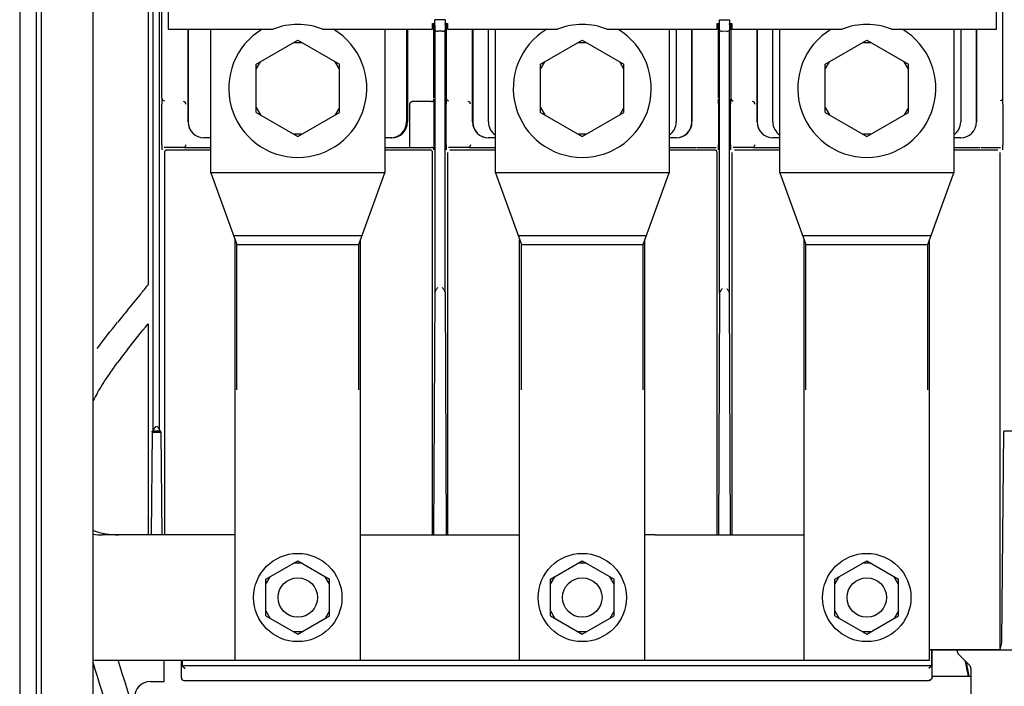
# Paper-space layout '177R0621_4_4' of a CAD drawing. Units: millimetres. Extents: x 0 to 841, y 0 to 594.
# Drawn here: x 425 to 465, y 344 to 371 of the extents above; entities that cross this region are included whole.
import ezdxf

# ---------------------------------------------------------------- set-up
doc = ezdxf.new("R2010")
doc.units = ezdxf.units.MM
doc.header["$LTSCALE"] = 46.255
doc.layers.get('0').update_dxf_attribs({"linetype": 'CONTINUOUS'})
for name, color, linetype in [('002___PRT_ALL_AXES', 7, 'CONTINUOUS'), ('DATUM', 7, 'CONTINUOUS'), ('DRAFTS', 7, 'CONTINUOUS'), ('ROUNDS', 7, 'CONTINUOUS')]:
    doc.layers.add(name, color=color, linetype=linetype)

psp = doc.layouts.new('177R0621_4_4')

# ---------------------------------------------------------------- linework, layer by layer
at = {"color": 7, "linetype": 'CONTINUOUS'}
for p, q in [((425.291, 304.981), (425.291, 514.099)), ((425.491, 305.601), (425.491, 513.254)), ((427.591, 305.601), (427.591, 513.254)), ((430.631, 373.697), (430.631, 370.697)), ((464.231, 370.697), (464.231, 373.697)), ((441.867, 371.077), (441.455, 371.077)), ((441.867, 371.077), (441.867, 370.897)), ((452.995, 371.077), (453.407, 371.077)), ((453.407, 371.077), (453.407, 370.897)), ((430.631, 370.697), (434.891, 370.697)), ((432.366, 364.87), (432.366, 370.697)), ((436.891, 370.697), (441.361, 370.697)), ((439.416, 370.697), (439.416, 364.87)), ((441.361, 370.937), (441.455, 370.937)), ((441.361, 370.697), (441.361, 370.937)), ((441.453, 370.897), (441.453, 370.937)), ((441.867, 370.937), (441.961, 370.937)), ((441.869, 370.897), (441.869, 370.937)), ((441.961, 370.937), (441.961, 370.697)), ((441.961, 370.697), (446.431, 370.697)), ((443.906, 364.87), (443.906, 370.697)), ((448.431, 370.697), (452.901, 370.697)), ((450.956, 370.697), (450.956, 364.87)), ((452.901, 370.937), (452.995, 370.937)), ((452.901, 370.697), (452.901, 370.937)), ((452.993, 370.897), (452.993, 370.937)), ((453.407, 370.937), (453.501, 370.937)), ((453.409, 370.897), (453.409, 370.937)), ((453.501, 370.937), (453.501, 370.697)), ((453.501, 370.697), (457.971, 370.697)), ((455.446, 364.87), (455.446, 370.697)), ((459.971, 370.697), (464.231, 370.697)), ((462.496, 370.697), (462.496, 364.87)), ((434.201, 369.277), (435.891, 370.252)), ((435.891, 370.252), (437.581, 369.277)), ((445.741, 369.277), (447.431, 370.252)), ((447.431, 370.252), (449.121, 369.277)), ((457.281, 369.277), (458.971, 370.252)), ((458.971, 370.252), (460.661, 369.277)), ((436.064, 370.152), (435.718, 370.152)), ((447.604, 370.152), (447.258, 370.152)), ((459.144, 370.152), (458.798, 370.152)), ((434.201, 369.077), (434.374, 369.377)), ((434.201, 367.325), (434.201, 369.277)), ((437.581, 369.077), (437.408, 369.377)), ((437.581, 367.325), (437.581, 369.277)), ((445.741, 369.077), (445.914, 369.377)), ((445.741, 367.325), (445.741, 369.277)), ((449.121, 369.077), (448.948, 369.377)), ((449.121, 367.325), (449.121, 369.277)), ((457.281, 369.077), (457.454, 369.377)), ((457.281, 367.325), (457.281, 369.277)), ((460.661, 369.077), (460.488, 369.377)), ((460.661, 367.325), (460.661, 369.277)), ((434.201, 367.525), (434.374, 367.225)), ((437.581, 367.525), (437.408, 367.225)), ((445.741, 367.525), (445.914, 367.225)), ((449.121, 367.525), (448.948, 367.225)), ((457.281, 367.525), (457.454, 367.225)), ((460.661, 367.525), (460.488, 367.225)), ((434.201, 367.325), (435.891, 366.35)), ((435.891, 366.35), (437.581, 367.325)), ((445.741, 367.325), (447.431, 366.35)), ((447.431, 366.35), (449.121, 367.325)), ((457.281, 367.325), (458.971, 366.35)), ((458.971, 366.35), (460.661, 367.325)), ((436.064, 366.45), (435.718, 366.45)), ((447.604, 366.45), (447.258, 366.45)), ((459.144, 366.45), (458.798, 366.45)), ((439.416, 364.87), (432.366, 364.87)), ((432.366, 364.87), (433.421, 361.971)), ((438.361, 361.971), (439.416, 364.87)), ((450.956, 364.87), (443.906, 364.87)), ((443.906, 364.87), (444.961, 361.971)), ((449.901, 361.971), (450.956, 364.87)), ((462.496, 364.87), (455.446, 364.87)), ((455.446, 364.87), (456.501, 361.971)), ((461.441, 361.971), (462.496, 364.87)), ((438.488, 362.32), (433.294, 362.32)), ((450.028, 362.32), (444.834, 362.32)), ((461.568, 362.32), (456.374, 362.32)), ((433.421, 361.971), (438.361, 361.971)), ((433.421, 356.073), (433.421, 361.971)), ((438.361, 356.073), (438.361, 361.971)), ((444.961, 361.971), (449.901, 361.971)), ((444.961, 356.073), (444.961, 361.971)), ((449.901, 356.073), (449.901, 361.971)), ((456.501, 361.971), (461.441, 361.971)), ((456.501, 356.073), (456.501, 361.971)), ((461.441, 356.073), (461.441, 361.971)), ((429.978, 354.363), (429.979, 354.401)), ((429.978, 354.361), (430.337, 354.365)), ((430.337, 354.365), (430.336, 354.401)), ((434.601, 348.398), (435.891, 349.143)), ((435.891, 349.143), (437.181, 348.398)), ((446.141, 348.398), (447.431, 349.143)), ((447.431, 349.143), (448.721, 348.398)), ((457.681, 348.398), (458.971, 349.143)), ((458.971, 349.143), (460.261, 348.398)), ((436.064, 349.043), (435.718, 349.043)), ((447.604, 349.043), (447.258, 349.043)), ((459.144, 349.043), (458.798, 349.043)), ((434.601, 348.198), (434.774, 348.498)), ((434.601, 346.908), (434.601, 348.398)), ((437.181, 348.198), (437.008, 348.498)), ((437.181, 346.908), (437.181, 348.398)), ((446.141, 348.198), (446.314, 348.498)), ((446.141, 346.908), (446.141, 348.398)), ((448.721, 348.198), (448.548, 348.498)), ((448.721, 346.908), (448.721, 348.398)), ((457.681, 348.198), (457.854, 348.498)), ((457.681, 346.908), (457.681, 348.398)), ((460.261, 348.198), (460.088, 348.498)), ((460.261, 346.908), (460.261, 348.398)), ((434.601, 347.108), (434.774, 346.808)), ((437.181, 347.108), (437.008, 346.808)), ((446.141, 347.108), (446.314, 346.808)), ((448.721, 347.108), (448.548, 346.808)), ((457.681, 347.108), (457.854, 346.808)), ((460.261, 347.108), (460.088, 346.808)), ((434.601, 346.908), (435.891, 346.163)), ((435.891, 346.163), (437.181, 346.908)), ((446.141, 346.908), (447.431, 346.163)), ((447.431, 346.163), (448.721, 346.908)), ((457.681, 346.908), (458.971, 346.163)), ((458.971, 346.163), (460.261, 346.908)), ((436.064, 346.263), (435.718, 346.263)), ((447.604, 346.263), (447.258, 346.263)), ((459.144, 346.263), (458.798, 346.263)), ((461.511, 345.543), (464.282, 345.543)), ((461.61, 345.522), (461.511, 345.522)), ((461.61, 345.522), (461.62, 345.512)), ((464.941, 345.512), (461.62, 345.512)), ((431.202, 344.891), (461.61, 344.891))]:
    psp.add_line(p, q, dxfattribs=at)
at = {"color": 3, "linetype": 'CONTINUOUS'}
for p, q in [((429.821, 381.183), (429.821, 370.736)), ((433.351, 345.113), (433.351, 362.163)), ((438.431, 345.113), (438.431, 362.163)), ((444.891, 345.113), (444.891, 362.163)), ((449.971, 345.113), (449.971, 362.163)), ((456.431, 345.113), (456.431, 362.163)), ((461.511, 345.113), (461.511, 362.163)), ((438.431, 350.193), (444.891, 350.193)), ((450.385, 350.193), (456.431, 350.193)), ((430.471, 344.248), (430.471, 345.113)), ((433.351, 345.113), (438.431, 345.113)), ((438.718, 345.113), (449.971, 345.113)), ((450.385, 345.113), (461.511, 345.113))]:
    psp.add_line(p, q, dxfattribs=at)
at = {"color": 7, "linetype": 'CONTINUOUS', "true_color": 0xbd7d08}
psp.add_line((428.62, 345.075), (428.608, 345.113), dxfattribs=at)
at = {"color": 7, "linetype": 'CONTINUOUS'}
for centre in [(435.891, 347.653), (447.431, 347.653), (458.971, 347.653)]:
    psp.add_circle(centre, 1.79, dxfattribs=at)
for centre, radius, start, end in [((435.891, 368.301), 2.8, 121.0467, 58.9533), ((435.891, 368.297), 2.6, 67.3801, 112.6199), ((447.431, 368.301), 2.8, 121.0467, 58.9533), ((447.431, 368.297), 2.6, 67.3801, 112.6199), ((458.971, 368.301), 2.8, 121.0467, 58.9533), ((458.971, 368.297), 2.6, 67.3801, 112.6199), ((456.068, 343.4), 7.1, 8.555, 13.6996), ((456.065, 343.4), 7.138, 8.5104, 13.2414)]:
    psp.add_arc(centre, radius, start, end, dxfattribs=at)
at = {"color": 7, "linetype": 'CONTINUOUS', "true_color": 0xbd7d08}
for centre, radius, start, end in [((492.041, 307.494), 81.614, 140.58669, 141.03296), ((447.431, 343.287), 23.418, 141.9658, 143.5904), ((436.259, 351.023), 9.82, 149.996, 151.9777)]:
    psp.add_arc(centre, radius, start, end, dxfattribs=at)
for points, knots in [([(428.987, 359.312), (429.165, 359.529), (429.447, 359.871), (429.722, 360.212), (429.821, 360.337)], [0, 0, 0, 0, 0.631359, 1, 1, 1, 1]), ([(427.755, 355.933), (427.908, 356.198), (428.175, 356.618), (428.47, 357.031), (428.585, 357.187)], [0, 0, 0, 0, 0.620597, 1, 1, 1, 1]), ([(430.424, 337.781), (430.272, 338.722), (429.761, 341.234), (429.068, 343.648), (428.62, 345.075)], [0, 0, 0, 0, 0.372822, 1, 1, 1, 1]), ([(429.41, 337.781), (429.267, 338.642), (428.759, 341.126), (428.06, 343.532), (427.591, 345.013)], [0, 0, 0, 0, 0.346423, 1, 1, 1, 1])]:
    psp.add_open_spline(points, degree=3, knots=knots, dxfattribs=at)
for points in [[(427.755, 357.747), (428.023, 358.113), (428.303, 358.469), (428.585, 358.819)], [(428.986, 357.716), (429.257, 358.062), (429.538, 358.406), (429.821, 358.751)]]:
    psp.add_open_spline(points, degree=3, dxfattribs=at)
at = {"layer": '002___PRT_ALL_AXES', "color": 7, "linetype": 'CONTINUOUS'}
for p, q in [((424.611, 514.099), (424.611, 305.181)), ((425.291, 304.981), (425.291, 514.099))]:
    psp.add_line(p, q, dxfattribs=at)
for centre in [(435.891, 347.653), (447.431, 347.653), (458.971, 347.653)]:
    psp.add_circle(centre, 0.8, dxfattribs=at)
at = {"layer": 'DATUM', "color": 7, "linetype": 'CONTINUOUS'}
for p, q in [((433.421, 356.073), (433.421, 361.971)), ((438.361, 356.073), (438.361, 361.971)), ((444.961, 356.073), (444.961, 361.971)), ((449.901, 356.073), (449.901, 361.971)), ((456.501, 356.073), (456.501, 361.971)), ((461.441, 356.073), (461.441, 361.971))]:
    psp.add_line(p, q, dxfattribs=at)
at = {"layer": 'DRAFTS', "color": 7, "linetype": 'CONTINUOUS'}
for p, q in [((429.821, 377.806), (429.821, 360.337)), ((430.48, 365.702), (430.48, 350.193)), ((441.361, 350.193), (441.361, 365.702)), ((441.961, 365.702), (441.961, 350.193)), ((452.901, 350.193), (452.901, 365.702)), ((453.501, 365.702), (453.501, 350.193)), ((429.821, 358.751), (429.821, 350.193)), ((461.61, 344.891), (461.61, 345.522)), ((431.202, 345.113), (431.202, 344.891))]:
    psp.add_line(p, q, dxfattribs=at)
at = {"layer": 'ROUNDS', "color": 7, "linetype": 'CONTINUOUS'}
for p, q in [((430.381, 367.898), (430.381, 375.193)), ((464.481, 375.193), (464.481, 367.898)), ((430.027, 354.423), (430.027, 374.451)), ((430.288, 354.423), (430.288, 374.451)), ((441.458, 370.678), (441.455, 371.077)), ((441.867, 371.077), (441.864, 370.678)), ((452.998, 370.678), (452.995, 371.077)), ((453.407, 371.077), (453.404, 370.678)), ((441.411, 367.898), (441.411, 370.937)), ((441.458, 360.038), (441.458, 370.678)), ((441.864, 360.036), (441.864, 370.678)), ((441.911, 370.937), (441.911, 367.898)), ((452.951, 367.898), (452.951, 370.937)), ((452.998, 359.988), (452.998, 370.678)), ((453.404, 359.987), (453.404, 370.678)), ((453.451, 370.937), (453.451, 367.898)), ((441.754, 370.615), (441.568, 370.615)), ((453.294, 370.614), (453.107, 370.615)), ((441.415, 367.863), (441.415, 365.81)), ((430.371, 366.009), (430.371, 367.666)), ((440.429, 367.663), (440.429, 365.91)), ((441.315, 367.763), (440.529, 367.763)), ((441.906, 366.009), (441.906, 367.666)), ((452.956, 367.666), (452.956, 366.009)), ((453.446, 366.009), (453.446, 367.666)), ((464.49, 367.666), (464.49, 366.009)), ((431.256, 365.909), (430.473, 365.909)), ((431.46, 365.9), (432.366, 365.9)), ((439.416, 365.9), (440.294, 365.9)), ((440.394, 365.901), (440.429, 365.91)), ((440.429, 365.91), (441.315, 365.91)), ((442.796, 365.909), (442.007, 365.909)), ((443.028, 365.899), (443.906, 365.899)), ((450.956, 365.899), (451.834, 365.899)), ((452.066, 365.909), (452.855, 365.909)), ((454.336, 365.909), (453.547, 365.909)), ((454.568, 365.899), (455.446, 365.899)), ((462.496, 365.899), (463.374, 365.899)), ((463.606, 365.909), (464.389, 365.909)), ((432.366, 365.802), (430.58, 365.802)), ((441.261, 365.802), (439.416, 365.802)), ((443.906, 365.802), (442.061, 365.802)), ((452.801, 365.802), (450.956, 365.802)), ((455.446, 365.802), (453.601, 365.802)), ((464.282, 365.802), (462.496, 365.802)), ((464.382, 345.547), (464.382, 365.702)), ((441.415, 350.193), (441.458, 360.038)), ((441.864, 360.036), (441.907, 350.193)), ((452.998, 359.988), (452.955, 350.193)), ((453.447, 350.193), (453.404, 359.987)), ((429.978, 354.363), (429.942, 350.193)), ((430.336, 354.401), (429.979, 354.401)), ((430.337, 354.365), (430.373, 350.193)), ((464.451, 345.878), (464.525, 354.401)), ((465.041, 354.401), (464.525, 354.401)), ((461.62, 344.412), (461.62, 345.512)), ((464.382, 345.547), (464.45, 345.819)), ((431.171, 344.391), (431.171, 345.113)), ((431.22, 344.873), (431.202, 344.891)), ((431.22, 344.873), (431.32, 344.773)), ((461.592, 344.873), (461.492, 344.773)), ((461.592, 344.873), (461.61, 344.891)), ((431.271, 344.291), (461.501, 344.291)), ((461.572, 344.32), (461.592, 344.34))]:
    psp.add_line(p, q, dxfattribs=at)
at = {"layer": 'ROUNDS', "color": 3, "linetype": 'CONTINUOUS'}
for p, q in [((429.821, 370.736), (429.821, 360.337)), ((431.441, 366.941), (431.441, 370.697)), ((431.446, 370.697), (431.446, 366.941)), ((440.301, 370.697), (440.301, 366.941)), ((440.336, 366.941), (440.336, 370.697)), ((440.341, 370.697), (440.341, 366.941)), ((442.981, 366.941), (442.981, 370.697)), ((442.986, 370.697), (442.986, 366.941)), ((443.621, 366.941), (443.621, 370.697)), ((451.241, 370.697), (451.241, 366.941)), ((451.876, 366.941), (451.876, 370.697)), ((451.881, 370.697), (451.881, 366.941)), ((454.521, 366.941), (454.521, 370.697)), ((454.526, 370.697), (454.526, 366.941)), ((455.161, 366.941), (455.161, 370.697)), ((462.781, 370.697), (462.781, 366.941)), ((463.416, 366.941), (463.416, 370.697)), ((463.421, 370.697), (463.421, 366.941)), ((432.366, 366.301), (432.081, 366.301)), ((439.701, 366.301), (439.416, 366.301)), ((443.906, 366.301), (443.621, 366.301)), ((451.241, 366.301), (450.956, 366.301)), ((455.446, 366.301), (455.161, 366.301)), ((462.781, 366.301), (462.496, 366.301)), ((429.821, 358.751), (429.821, 350.193)), ((433.351, 350.193), (427.969, 350.193)), ((450.385, 350.193), (449.971, 350.193)), ((462.631, 345.499), (462.631, 345.512)), ((427.95, 345.113), (433.351, 345.113)), ((438.431, 345.113), (438.718, 345.113)), ((449.971, 345.113), (450.385, 345.113)), ((462.69, 345.357), (463.132, 344.914)), ((463.191, 344.773), (463.191, 342.899)), ((463.191, 344.456), (461.62, 344.456)), ((463.191, 344.454), (461.62, 344.454)), ((429.911, 344.248), (430.471, 344.248))]:
    psp.add_line(p, q, dxfattribs=at)
at = {"layer": 'ROUNDS', "color": 7, "linetype": 'CONTINUOUS'}
for centre, radius, start, end in [((442.011, 367.898), 0.1, 224.5363, 231.2118), ((431.474, 385.878), 19.978, 269.4654, 269.9609), ((430.58, 365.702), 0.0996, 135.5186, 149.8289)]:
    psp.add_arc(centre, radius, start, end, dxfattribs=at)
at = {"layer": 'ROUNDS', "color": 3, "linetype": 'CONTINUOUS'}
for centre, radius, start, end in [((432.081, 366.941), 0.64, 180, 270), ((432.086, 366.941), 0.64, 180, 270), ((439.661, 366.941), 0.64, 270, 360), ((439.696, 366.941), 0.64, 270, 360), ((439.701, 366.941), 0.64, 270, 360), ((443.621, 366.941), 0.64, 180, 270), ((443.626, 366.941), 0.64, 180, 270), ((444.261, 366.941), 0.64, 180, 236.1135), ((450.601, 366.941), 0.64, 303.8865, 360), ((451.236, 366.941), 0.64, 270, 360), ((451.241, 366.941), 0.64, 270, 360), ((455.161, 366.941), 0.64, 180, 270), ((455.166, 366.941), 0.64, 180, 270), ((455.801, 366.941), 0.64, 180, 236.1135), ((462.141, 366.941), 0.64, 303.8865, 360), ((462.776, 366.941), 0.64, 270, 360), ((462.781, 366.941), 0.64, 270, 360), ((428.623, 353.193), 3, 249.8748, 270), ((427.969, 353.193), 3, 262.7338, 270), ((462.831, 345.499), 0.2, 180, 225), ((427.95, 353.113), 8, 267.404, 270), ((462.991, 344.773), 0.2, 0, 45), ((429.911, 343.608), 0.64, 90, 180)]:
    psp.add_arc(centre, radius, start, end, dxfattribs=at)
at = {"layer": 'ROUNDS', "color": 7, "linetype": 'CONTINUOUS'}
for centre, major_axis, ratio, start_param, end_param in [((441.568, 370.679), (0.11, 0), 0.57735, -3.137229, -1.570796), ((441.754, 370.679), (0.11, 0), 0.57735, -1.570796, -0.004363), ((453.108, 370.678), (0.11, 0), 0.57735, -3.137229, -1.57516), ((453.294, 370.678), (0.11, 0), 0.57735, -1.57516, -0.004363), ((441.315, 367.863), (-0.0124, 0.0993), 0.999381, -3.265822, -1.695178), ((440.529, 367.662), (-0.0708, 0.0708), 0.998783, -0.784789, 0.784789), ((440.294, 365.901), (0.1, 0), 0.008727, -1.570796, -0.034907), ((441.315, 365.81), (0.0447, 0.0894), 0.999952, -1.107137, 0.463621), ((441.568, 360.037), (-0.078, 0.0779), 0.995646, 0.295723, 0.777762), ((441.754, 360.036), (-0.078, 0.0779), 0.995646, -2.355104, -1.873065), ((453.108, 359.987), (-0.078, 0.0779), 0.995646, 0.300073, 0.777762), ((453.294, 359.987), (-0.078, 0.0779), 0.995646, -2.355104, -1.868687), ((430.026, 354.601), (0, 0.2), 0.008727, -3.141593, -2.669445), ((430.288, 354.601), (0, 0.2), 0.008727, -3.61374, -3.141593), ((464.45, 346.019), (0, 0.2), 0.008727, -3.106686, -2.356194), ((464.282, 345.547), (0.1, 0), 0.034921, -1.570796, -0.008727), ((431.271, 344.391), (0.0708, 0.0708), 0.998783, -3.926382, -2.356803), ((461.501, 344.391), (0.0708, 0.0708), 0.998783, -2.356803, -1.570796)]:
    psp.add_ellipse(centre, major_axis=major_axis, ratio=ratio, start_param=start_param, end_param=end_param, dxfattribs=at)
for points, knots in [([(430.373, 367.866), (430.368, 367.846), (430.376, 367.778), (430.371, 367.712), (430.371, 367.666)], [0, 0, 0, 0, 0.305231, 1, 1, 1, 1]), ([(441.907, 367.866), (441.906, 367.86), (441.909, 367.793), (441.906, 367.727), (441.906, 367.666)], [0, 0, 0, 0, 0.085913, 1, 1, 1, 1]), ([(452.956, 367.666), (452.956, 367.691), (452.954, 367.757), (452.96, 367.825), (452.955, 367.866)], [0, 0, 0, 0, 0.374811, 1, 1, 1, 1]), ([(453.447, 367.866), (453.446, 367.86), (453.449, 367.793), (453.446, 367.727), (453.446, 367.666)], [0, 0, 0, 0, 0.085862, 1, 1, 1, 1]), ([(464.49, 367.666), (464.49, 367.712), (464.486, 367.778), (464.494, 367.846), (464.489, 367.866)], [0, 0, 0, 0, 0.695031, 1, 1, 1, 1]), ([(430.371, 366.009), (430.371, 365.983), (430.372, 365.937), (430.369, 365.874), (430.377, 365.836), (430.369, 365.812), (430.373, 365.809)], [0, 0, 0, 0, 0.380635, 0.703972, 0.921325, 1, 1, 1, 1]), ([(441.906, 366.009), (441.906, 365.962), (441.903, 365.899), (441.909, 365.834), (441.905, 365.813), (441.907, 365.809)], [0, 0, 0, 0, 0.704011, 0.92137, 1, 1, 1, 1]), ([(442.828, 365.901), (442.847, 365.896), (442.915, 365.904), (442.981, 365.899), (443.028, 365.899)], [0, 0, 0, 0, 0.304959, 1, 1, 1, 1]), ([(451.834, 365.899), (451.881, 365.899), (451.947, 365.904), (452.015, 365.896), (452.034, 365.901)], [0, 0, 0, 0, 0.695013, 1, 1, 1, 1]), ([(452.955, 365.809), (452.957, 365.813), (452.953, 365.834), (452.959, 365.899), (452.956, 365.962), (452.956, 366.009)], [0, 0, 0, 0, 0.078622, 0.295969, 1, 1, 1, 1]), ([(453.446, 366.009), (453.446, 365.962), (453.443, 365.9), (453.449, 365.835), (453.445, 365.813), (453.447, 365.809)], [0, 0, 0, 0, 0.70388, 0.921329, 1, 1, 1, 1]), ([(454.368, 365.901), (454.387, 365.896), (454.455, 365.904), (454.521, 365.899), (454.568, 365.899)], [0, 0, 0, 0, 0.304959, 1, 1, 1, 1]), ([(463.374, 365.899), (463.421, 365.899), (463.487, 365.904), (463.555, 365.896), (463.574, 365.901)], [0, 0, 0, 0, 0.695013, 1, 1, 1, 1]), ([(464.489, 365.809), (464.492, 365.812), (464.485, 365.836), (464.493, 365.874), (464.489, 365.937), (464.49, 365.983), (464.49, 366.009)], [0, 0, 0, 0, 0.078666, 0.296009, 0.619346, 1, 1, 1, 1]), ([(441.568, 360.229), (441.541, 360.194), (441.506, 360.148), (441.476, 360.1), (441.47, 360.088)], [0, 0, 0, 0, 0.778834, 1, 1, 1, 1]), ([(441.754, 360.229), (441.781, 360.193), (441.815, 360.147), (441.846, 360.098), (441.852, 360.087)], [0, 0, 0, 0, 0.778662, 1, 1, 1, 1]), ([(453.107, 360.18), (453.081, 360.144), (453.046, 360.098), (453.016, 360.049), (453.01, 360.038)], [0, 0, 0, 0, 0.778909, 1, 1, 1, 1]), ([(453.294, 360.18), (453.32, 360.144), (453.355, 360.098), (453.385, 360.049), (453.391, 360.038)], [0, 0, 0, 0, 0.778584, 1, 1, 1, 1]), ([(430.137, 354.601), (430.113, 354.569), (430.076, 354.513), (430.028, 354.453), (430.027, 354.423)], [0, 0, 0, 0, 0.574423, 1, 1, 1, 1]), ([(430.178, 354.601), (430.202, 354.569), (430.239, 354.513), (430.287, 354.453), (430.288, 354.423)], [0, 0, 0, 0, 0.574423, 1, 1, 1, 1])]:
    psp.add_open_spline(points, degree=3, knots=knots, dxfattribs=at)
for points in [[(430.381, 367.898), (430.381, 367.872), (430.392, 367.845), (430.41, 367.827)], [(441.911, 367.898), (441.911, 367.872), (441.922, 367.845), (441.94, 367.827)], [(453.451, 367.898), (453.451, 367.872), (453.462, 367.845), (453.48, 367.827)], [(464.481, 367.898), (464.481, 367.872), (464.47, 367.845), (464.452, 367.827)], [(430.41, 367.827), (430.428, 367.809), (430.455, 367.798), (430.481, 367.798)], [(431.326, 367.737), (431.308, 367.755), (431.281, 367.766), (431.256, 367.766)], [(431.356, 367.666), (431.356, 367.692), (431.344, 367.719), (431.326, 367.737)], [(441.948, 367.82), (441.966, 367.806), (441.989, 367.798), (442.011, 367.798)], [(442.866, 367.737), (442.848, 367.755), (442.821, 367.766), (442.796, 367.766)], [(442.896, 367.666), (442.896, 367.692), (442.884, 367.719), (442.866, 367.737)], [(453.48, 367.827), (453.488, 367.819), (453.498, 367.812), (453.509, 367.807)], [(453.509, 367.807), (453.522, 367.801), (453.537, 367.798), (453.551, 367.798)], [(454.406, 367.737), (454.388, 367.755), (454.361, 367.766), (454.336, 367.766)], [(454.436, 367.666), (454.436, 367.692), (454.424, 367.719), (454.406, 367.737)], [(464.452, 367.827), (464.434, 367.809), (464.407, 367.798), (464.381, 367.798)], [(431.256, 365.909), (431.282, 365.909), (431.309, 365.92), (431.327, 365.939)], [(431.327, 365.939), (431.345, 365.957), (431.356, 365.984), (431.356, 366.009)], [(442.866, 365.937), (442.848, 365.92), (442.821, 365.909), (442.796, 365.909)], [(442.896, 366.009), (442.896, 365.983), (442.884, 365.956), (442.866, 365.937)], [(454.336, 365.909), (454.362, 365.909), (454.389, 365.92), (454.407, 365.939)], [(454.407, 365.939), (454.425, 365.957), (454.436, 365.984), (454.436, 366.009)], [(430.494, 365.752), (430.485, 365.737), (430.48, 365.719), (430.48, 365.702)], [(430.58, 365.802), (430.554, 365.802), (430.527, 365.79), (430.509, 365.772)], [(441.331, 365.773), (441.313, 365.791), (441.287, 365.802), (441.261, 365.802)], [(441.361, 365.702), (441.361, 365.728), (441.35, 365.755), (441.331, 365.773)], [(452.871, 365.773), (452.853, 365.791), (452.827, 365.802), (452.801, 365.802)], [(452.901, 365.702), (452.901, 365.728), (452.89, 365.755), (452.871, 365.773)], [(461.592, 344.341), (461.574, 344.322), (461.546, 344.311), (461.521, 344.311)], [(461.622, 344.412), (461.621, 344.386), (461.61, 344.359), (461.592, 344.341)]]:
    psp.add_open_spline(points, degree=3, dxfattribs=at)

doc.saveas('drawing.dxf')
